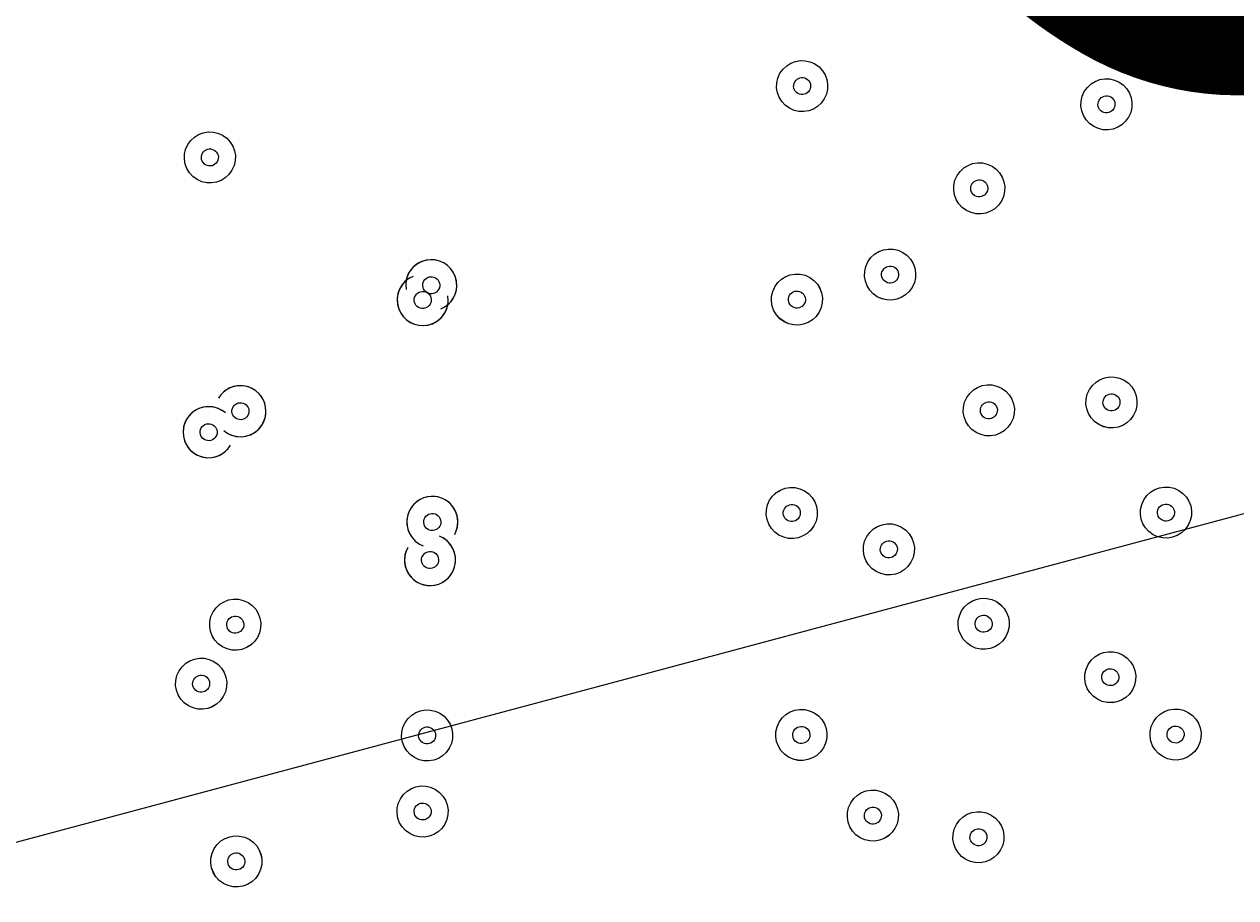
# Model space of a CAD drawing. Units: millimetres. Extents: x 1744 to 26487, y -18148 to -1009.
# Drawn here: x 6413 to 6639, y -12345 to -12182 of the extents above; entities that cross this region are included whole.
import ezdxf

# ---------------------------------------------------------------- set-up
doc = ezdxf.new("R2010")
doc.units = ezdxf.units.MM
doc.header["$MEASUREMENT"] = 0
for name, pattern in [('AI-Linetype-0', [211.666667, 105.833333, -105.833333]), ('AI-Linetype-1', [211.666667, 105.833333, -105.833333]), ('AI-Linetype-2', [211.666667, 105.833333, -105.833333])]:
    doc.linetypes.add(name, pattern=pattern)
doc.layers.add('Background', color=7, linetype='Continuous', lineweight=0)

msp = doc.modelspace()

# ---------------------------------------------------------------- linework, layer by layer
at = {"layer": 'Background', "color": 250, "linetype": 'AI-Linetype-0', "lineweight": 9, "true_color": 0x231f20}
msp.add_open_spline([(3740.88, -12872.16), (3740.88, -12872.16), (3740.88, -6246.6), (3740.88, -6246.6), (3740.88, -5593.95), (4089.07, -4990.87), (4654.29, -4664.54), (4654.29, -4664.54), (5038.5, -4442.71), (5038.5, -4442.71), (8026.51, -2717.59), (11415.97, -1809.38), (14866.23, -1809.38), (14866.23, -1809.38), (21417.59, -1809.38), (21417.59, -1809.38), (23805.28, -1809.38), (25740.88, -3744.99), (25740.88, -6132.68), (25740.88, -6132.68), (25740.88, -12986.09), (25740.88, -12986.09), (25740.88, -15373.78), (23805.28, -17309.38), (21417.59, -17309.38), (21417.59, -17309.38), (14866.23, -17309.38), (14866.23, -17309.38), (11415.97, -17309.38), (8026.51, -16401.18), (5038.5, -14676.05), (5038.5, -14676.05), (4654.29, -14454.23), (4654.29, -14454.23), (4089.07, -14127.9), (3740.88, -13524.82), (3740.88, -12872.16)], degree=3, knots=[0, 0, 0, 0, 1, 1, 1, 2, 2, 2, 3, 3, 3, 4, 4, 4, 5, 5, 5, 6, 6, 6, 7, 7, 7, 8, 8, 8, 9, 9, 9, 10, 10, 10, 11, 11, 11, 12, 12, 12, 12], dxfattribs=at)
at = {"layer": 'Background', "color": 250, "linetype": 'AI-Linetype-1', "lineweight": 9, "true_color": 0x231f20}
msp.add_open_spline([(21782.91, -3762.48), (21782.91, -3762.48), (18075.19, -3762.48), (18075.19, -3762.48), (17475.71, -3762.48), (16911.61, -3995.43), (16486.8, -4418.35), (16486.8, -4418.35), (14103.9, -6790.58), (14103.9, -6790.58), (14005.99, -6888.01), (13846.75, -6887.94), (13748.98, -6790.37), (13748.98, -6790.37), (11726.16, -4772.27), (11726.16, -4772.27), (11006.96, -4054.83), (9890.2, -3908.48), (9010.39, -4416.39), (9010.39, -4416.39), (3740.88, -7458.74), (3740.88, -7458.74), (3740.88, -7458.74), (3740.88, -11602.74), (3740.88, -11602.74), (3740.88, -11602.74), (9164.8, -14734.24), (9164.8, -14734.24), (10047.47, -15243.77), (11166.3, -15095.43), (11885.56, -14373.37), (11885.56, -14373.37), (13709.19, -12542.68), (13709.19, -12542.68), (13807, -12444.46), (13966.47, -12444.19), (14064.69, -12541.99), (14064.69, -12541.99), (16263.11, -14731.45), (16263.11, -14731.45), (16687.99, -15154.62), (17252.23, -15387.64), (17851.81, -15387.64), (17851.81, -15387.64), (21782.91, -15387.64), (21782.91, -15387.64), (23335.48, -15387.64), (24598.59, -14124.5), (24598.59, -12571.93), (24598.59, -12571.93), (24598.59, -6578.19), (24598.59, -6578.19), (24598.59, -5025.59), (23335.48, -3762.48), (21782.91, -3762.48)], degree=3, knots=[0, 0, 0, 0, 1, 1, 1, 2, 2, 2, 3, 3, 3, 4, 4, 4, 5, 5, 5, 6, 6, 6, 7, 7, 7, 8, 8, 8, 9, 9, 9, 10, 10, 10, 11, 11, 11, 12, 12, 12, 13, 13, 13, 14, 14, 14, 15, 15, 15, 16, 16, 16, 17, 17, 17, 18, 18, 18, 18], dxfattribs=at)
at = {"layer": 'Background', "color": 250, "linetype": 'AI-Linetype-2', "lineweight": 9, "true_color": 0x231f20}
msp.add_open_spline([(22598.57, -12571.93), (22598.57, -13022.43), (22233.37, -13387.63), (21782.88, -13387.63), (21782.88, -13387.63), (17851.81, -13387.63), (17851.81, -13387.63), (17784.88, -13387.63), (17721.87, -13361.62), (17674.43, -13314.35), (17674.43, -13314.35), (15475.97, -11124.85), (15475.97, -11124.85), (15037.34, -10688.05), (14462.32, -10469.8), (13887.3, -10469.8), (13309.32, -10469.8), (12731.34, -10690.39), (12292.22, -11131.23), (12292.22, -11131.23), (10468.6, -12961.92), (10468.6, -12961.92), (10388.29, -13042.5), (10263.37, -13059.07), (10164.77, -13002.19), (10164.77, -13002.19), (4740.23, -9870.3), (4740.23, -9870.3), (4478.83, -9719.39), (4478.83, -9342.09), (4740.23, -9191.17), (4740.23, -9191.17), (10010.36, -6148.45), (10010.36, -6148.45), (10108.65, -6091.67), (10233.37, -6108.1), (10313.64, -6188.17), (10313.64, -6188.17), (12336.39, -8206.2), (12336.39, -8206.2), (13212.24, -9080.05), (14638.06, -9080.84), (15514.94, -8207.96), (15514.94, -8207.96), (17897.88, -5835.7), (17897.88, -5835.7), (17945.28, -5788.5), (18008.26, -5762.49), (18075.19, -5762.49), (18075.19, -5762.49), (21782.91, -5762.49), (21782.91, -5762.49), (22233.39, -5762.49), (22598.57, -6127.68), (22598.57, -6578.15), (22598.57, -6578.15), (22598.57, -12571.93), (22598.57, -12571.93)], degree=3, knots=[0, 0, 0, 0, 1, 1, 1, 2, 2, 2, 3, 3, 3, 4, 4, 4, 5, 5, 5, 6, 6, 6, 7, 7, 7, 8, 8, 8, 9, 9, 9, 10, 10, 10, 11, 11, 11, 12, 12, 12, 13, 13, 13, 14, 14, 14, 15, 15, 15, 16, 16, 16, 17, 17, 17, 18, 18, 18, 19, 19, 19, 19], dxfattribs=at)
at = {"layer": 'Background', "color": 240, "lineweight": 9, "true_color": 0xec1c24}
msp.add_open_spline([(4166.86, -10696.87), (3646.67, -11597.86), (3948.64, -12747.45), (4839.5, -13278.37), (4949.87, -13883.29), (5314.75, -14437.76), (5888.99, -14769.3), (5888.99, -14769.3), (5927.95, -14791.8), (5927.95, -14791.8), (6965.84, -15391.02), (8292.99, -15035.42), (8892.22, -13997.53), (8892.22, -13997.53), (9392.22, -13131.51), (9392.22, -13131.51), (9991.45, -12093.61), (9635.83, -10766.46), (8597.94, -10167.24), (8597.94, -10167.24), (8558.98, -10144.74), (8558.98, -10144.74), (7981.18, -9811.15), (7313.85, -9773.84), (6732.25, -9985.07), (5828.06, -9484.18), (4685.79, -9798.05), (4166.86, -10696.87)], degree=3, knots=[0, 0, 0, 0, 1, 1, 1, 2, 2, 2, 3, 3, 3, 4, 4, 4, 5, 5, 5, 6, 6, 6, 7, 7, 7, 8, 8, 8, 9, 9, 9, 9], dxfattribs=at)
at = {"layer": 'Background', "color": 252, "lineweight": 9, "true_color": 0x908f8f}
for points, knots in [([(4838.99, -13278.46), (4749.89, -12790.05), (4827.03, -12268.68), (5094.71, -11805.03), (5094.71, -11805.03), (5594.71, -10939.01), (5594.71, -10939.01), (5860.34, -10478.93), (6269.01, -10152.91), (6732.12, -9984.71)], [0, 0, 0, 0, 1, 1, 1, 2, 2, 2, 3, 3, 3, 3]), ([(5094.71, -11805.03), (5015.36, -11942.47), (4953.24, -12085.05), (4906.74, -12230.27), (4906.74, -12230.27), (9424.55, -11019.73), (9424.55, -11019.73), (9341.08, -10863.99), (9238.26, -10717.58), (9116.92, -10584.52), (9116.92, -10584.52), (5192.22, -11636.14), (5192.22, -11636.14), (5192.22, -11636.14), (5094.71, -11805.03), (5094.71, -11805.03)], [0, 0, 0, 0, 1, 1, 1, 2, 2, 2, 3, 3, 3, 4, 4, 4, 5, 5, 5, 5]), ([(4838.55, -13273.42), (4838.55, -13273.42), (9681.63, -11975.72), (9681.63, -11975.72), (9675.96, -11807.12), (9650.97, -11640.07), (9607, -11478.07), (9607, -11478.07), (4807.77, -12764.03), (4807.77, -12764.03), (4797.94, -12935.25), (4808.44, -13106.2), (4838.55, -13273.42)], [0, 0, 0, 0, 1, 1, 1, 2, 2, 2, 3, 3, 3, 4, 4, 4, 4])]:
    msp.add_open_spline(points, degree=3, knots=knots, dxfattribs=at)
at = {"layer": 'Background', "color": 18, "lineweight": 9, "true_color": 0x000000}
for points, knots in [([(6560.72, -12189.18), (6558.45, -12187.86), (6555.53, -12188.64), (6554.22, -12190.92), (6552.9, -12193.2), (6553.68, -12196.11), (6555.96, -12197.43), (6558.24, -12198.74), (6561.15, -12197.96), (6562.47, -12195.68), (6563.78, -12193.41), (6563, -12190.49), (6560.72, -12189.18)], [0, 0, 0, 0, 1, 1, 1, 2, 2, 2, 3, 3, 3, 4, 4, 4, 4]), ([(6554.22, -12190.92), (6552.9, -12193.2), (6553.68, -12196.11), (6555.96, -12197.42), (6558.24, -12198.74), (6561.15, -12197.96), (6562.47, -12195.68), (6563.78, -12193.4), (6563, -12190.49), (6560.72, -12189.18), (6558.44, -12187.86), (6555.53, -12188.64), (6554.22, -12190.92)], [0, 0, 0, 0, 1, 1, 1, 2, 2, 2, 3, 3, 3, 4, 4, 4, 4]), ([(6610.91, -12194.32), (6609.6, -12196.6), (6610.38, -12199.51), (6612.66, -12200.83), (6614.93, -12202.14), (6617.85, -12201.36), (6619.16, -12199.08), (6620.48, -12196.8), (6619.7, -12193.89), (6617.42, -12192.58), (6615.14, -12191.26), (6612.23, -12192.04), (6610.91, -12194.32)], [0, 0, 0, 0, 1, 1, 1, 2, 2, 2, 3, 3, 3, 4, 4, 4, 4]), ([(6619.16, -12199.08), (6620.48, -12196.81), (6619.7, -12193.89), (6617.42, -12192.58), (6615.14, -12191.26), (6612.23, -12192.04), (6610.91, -12194.32), (6609.6, -12196.6), (6610.38, -12199.51), (6612.66, -12200.83), (6614.93, -12202.14), (6617.84, -12201.36), (6619.16, -12199.08)], [0, 0, 0, 0, 1, 1, 1, 2, 2, 2, 3, 3, 3, 4, 4, 4, 4]), ([(6556.97, -12192.51), (6556.53, -12193.27), (6556.79, -12194.24), (6557.55, -12194.67), (6558.31, -12195.11), (6559.28, -12194.85), (6559.72, -12194.09), (6560.16, -12193.33), (6559.9, -12192.36), (6559.14, -12191.92), (6558.38, -12191.49), (6557.41, -12191.75), (6556.97, -12192.51)], [0, 0, 0, 0, 1, 1, 1, 2, 2, 2, 3, 3, 3, 4, 4, 4, 4]), ([(6616.41, -12197.5), (6616.85, -12196.74), (6616.59, -12195.77), (6615.83, -12195.33), (6615.07, -12194.89), (6614.1, -12195.15), (6613.66, -12195.91), (6613.22, -12196.67), (6613.48, -12197.64), (6614.24, -12198.08), (6615, -12198.51), (6615.97, -12198.25), (6616.41, -12197.5)], [0, 0, 0, 0, 1, 1, 1, 2, 2, 2, 3, 3, 3, 4, 4, 4, 4]), ([(6443.89, -12204.21), (6442.58, -12206.49), (6443.36, -12209.4), (6445.64, -12210.72), (6447.91, -12212.03), (6450.82, -12211.25), (6452.14, -12208.97), (6453.46, -12206.7), (6452.67, -12203.78), (6450.4, -12202.47), (6448.12, -12201.15), (6445.21, -12201.93), (6443.89, -12204.21)], [0, 0, 0, 0, 1, 1, 1, 2, 2, 2, 3, 3, 3, 4, 4, 4, 4]), ([(6452.14, -12208.98), (6453.45, -12206.7), (6452.68, -12203.78), (6450.4, -12202.47), (6448.12, -12201.15), (6445.21, -12201.93), (6443.89, -12204.21), (6442.58, -12206.49), (6443.36, -12209.4), (6445.63, -12210.72), (6447.91, -12212.03), (6450.82, -12211.25), (6452.14, -12208.98)], [0, 0, 0, 0, 1, 1, 1, 2, 2, 2, 3, 3, 3, 4, 4, 4, 4]), ([(6449.39, -12207.39), (6449.83, -12206.63), (6449.57, -12205.66), (6448.81, -12205.22), (6448.05, -12204.78), (6447.08, -12205.04), (6446.64, -12205.8), (6446.2, -12206.56), (6446.46, -12207.53), (6447.22, -12207.97), (6447.98, -12208.41), (6448.95, -12208.15), (6449.39, -12207.39)], [0, 0, 0, 0, 1, 1, 1, 2, 2, 2, 3, 3, 3, 4, 4, 4, 4]), ([(6593.72, -12208.23), (6591.44, -12206.91), (6588.53, -12207.69), (6587.21, -12209.97), (6585.9, -12212.25), (6586.68, -12215.16), (6588.96, -12216.48), (6591.23, -12217.79), (6594.15, -12217.01), (6595.46, -12214.73), (6596.78, -12212.46), (6596, -12209.54), (6593.72, -12208.23)], [0, 0, 0, 0, 1, 1, 1, 2, 2, 2, 3, 3, 3, 4, 4, 4, 4]), ([(6587.21, -12209.97), (6585.9, -12212.25), (6586.68, -12215.16), (6588.96, -12216.47), (6591.24, -12217.79), (6594.15, -12217.01), (6595.46, -12214.73), (6596.78, -12212.45), (6596, -12209.54), (6593.72, -12208.23), (6591.44, -12206.91), (6588.53, -12207.69), (6587.21, -12209.97)], [0, 0, 0, 0, 1, 1, 1, 2, 2, 2, 3, 3, 3, 4, 4, 4, 4]), ([(6589.96, -12211.56), (6589.52, -12212.32), (6589.78, -12213.29), (6590.54, -12213.73), (6591.3, -12214.16), (6592.27, -12213.9), (6592.71, -12213.14), (6593.15, -12212.38), (6592.89, -12211.41), (6592.13, -12210.97), (6591.37, -12210.54), (6590.4, -12210.8), (6589.96, -12211.56)], [0, 0, 0, 0, 1, 1, 1, 2, 2, 2, 3, 3, 3, 4, 4, 4, 4]), ([(6491.06, -12234.81), (6493.37, -12233.87), (6494.56, -12231.3), (6493.79, -12228.93), (6493.02, -12226.56), (6490.55, -12225.19), (6488.12, -12225.78), (6485.7, -12226.37), (6484.15, -12228.74), (6484.56, -12231.19)], [0, 0, 0, 0, 1, 1, 1, 2, 2, 2, 3, 3, 3, 3]), ([(6570.6, -12226.04), (6569.29, -12228.32), (6570.07, -12231.23), (6572.35, -12232.55), (6574.62, -12233.86), (6577.54, -12233.08), (6578.85, -12230.8), (6580.17, -12228.53), (6579.39, -12225.61), (6577.11, -12224.3), (6574.83, -12222.98), (6571.92, -12223.76), (6570.6, -12226.04)], [0, 0, 0, 0, 1, 1, 1, 2, 2, 2, 3, 3, 3, 4, 4, 4, 4]), ([(6578.85, -12230.8), (6580.17, -12228.53), (6579.39, -12225.61), (6577.11, -12224.3), (6574.83, -12222.98), (6571.92, -12223.76), (6570.6, -12226.04), (6569.29, -12228.32), (6570.07, -12231.23), (6572.34, -12232.55), (6574.62, -12233.86), (6577.53, -12233.08), (6578.85, -12230.8)], [0, 0, 0, 0, 1, 1, 1, 2, 2, 2, 3, 3, 3, 4, 4, 4, 4]), ([(6491.56, -12234.57), (6493.62, -12233.43), (6494.54, -12230.96), (6493.73, -12228.76), (6492.91, -12226.55), (6490.61, -12225.27), (6488.3, -12225.74), (6486, -12226.21), (6484.39, -12228.3), (6484.5, -12230.64)], [0, 0, 0, 0, 1, 1, 1, 2, 2, 2, 3, 3, 3, 3]), ([(6576.1, -12229.22), (6576.54, -12228.46), (6576.28, -12227.49), (6575.52, -12227.05), (6574.76, -12226.61), (6573.79, -12226.87), (6573.35, -12227.63), (6572.91, -12228.39), (6573.17, -12229.36), (6573.93, -12229.8), (6574.69, -12230.24), (6575.66, -12229.98), (6576.1, -12229.22)], [0, 0, 0, 0, 1, 1, 1, 2, 2, 2, 3, 3, 3, 4, 4, 4, 4]), ([(6485.87, -12228.75), (6483.56, -12229.69), (6482.37, -12232.26), (6483.14, -12234.63), (6483.91, -12237), (6486.38, -12238.38), (6488.81, -12237.78), (6491.23, -12237.19), (6492.78, -12234.83), (6492.37, -12232.37)], [0, 0, 0, 0, 1, 1, 1, 2, 2, 2, 3, 3, 3, 3]), ([(6485.37, -12228.99), (6483.31, -12230.13), (6482.39, -12232.6), (6483.2, -12234.8), (6484.02, -12237.01), (6486.32, -12238.29), (6488.63, -12237.82), (6490.93, -12237.35), (6492.55, -12235.27), (6492.43, -12232.92)], [0, 0, 0, 0, 1, 1, 1, 2, 2, 2, 3, 3, 3, 3]), ([(6490.63, -12231.2), (6491.07, -12230.44), (6490.81, -12229.47), (6490.05, -12229.03), (6489.29, -12228.59), (6488.32, -12228.85), (6487.88, -12229.61), (6487.45, -12230.37), (6487.71, -12231.34), (6488.47, -12231.78), (6489.22, -12232.22), (6490.2, -12231.96), (6490.63, -12231.2)], [0, 0, 0, 0, 1, 1, 1, 2, 2, 2, 3, 3, 3, 4, 4, 4, 4]), ([(6559.76, -12228.95), (6557.48, -12227.63), (6554.57, -12228.41), (6553.25, -12230.69), (6551.94, -12232.97), (6552.72, -12235.88), (6555, -12237.2), (6557.27, -12238.51), (6560.19, -12237.73), (6561.5, -12235.45), (6562.82, -12233.18), (6562.04, -12230.26), (6559.76, -12228.95)], [0, 0, 0, 0, 1, 1, 1, 2, 2, 2, 3, 3, 3, 4, 4, 4, 4]), ([(6553.25, -12230.69), (6551.94, -12232.97), (6552.72, -12235.88), (6555, -12237.19), (6557.28, -12238.51), (6560.19, -12237.73), (6561.5, -12235.45), (6562.82, -12233.17), (6562.04, -12230.26), (6559.76, -12228.95), (6557.48, -12227.63), (6554.57, -12228.41), (6553.25, -12230.69)], [0, 0, 0, 0, 1, 1, 1, 2, 2, 2, 3, 3, 3, 4, 4, 4, 4]), ([(6486.3, -12232.36), (6485.86, -12233.12), (6486.12, -12234.09), (6486.88, -12234.53), (6487.64, -12234.97), (6488.61, -12234.71), (6489.05, -12233.95), (6489.48, -12233.19), (6489.22, -12232.22), (6488.47, -12231.78), (6487.71, -12231.34), (6486.74, -12231.6), (6486.3, -12232.36)], [0, 0, 0, 0, 1, 1, 1, 2, 2, 2, 3, 3, 3, 4, 4, 4, 4]), ([(6556, -12232.28), (6555.56, -12233.04), (6555.82, -12234.01), (6556.58, -12234.45), (6557.34, -12234.89), (6558.31, -12234.63), (6558.75, -12233.87), (6559.19, -12233.11), (6558.93, -12232.14), (6558.17, -12231.7), (6557.41, -12231.26), (6556.44, -12231.52), (6556, -12232.28)], [0, 0, 0, 0, 1, 1, 1, 2, 2, 2, 3, 3, 3, 4, 4, 4, 4]), ([(6611.85, -12249.85), (6610.53, -12252.13), (6611.31, -12255.04), (6613.59, -12256.36), (6615.87, -12257.67), (6618.78, -12256.89), (6620.09, -12254.62), (6621.41, -12252.34), (6620.63, -12249.43), (6618.35, -12248.11), (6616.07, -12246.8), (6613.16, -12247.58), (6611.85, -12249.85)], [0, 0, 0, 0, 1, 1, 1, 2, 2, 2, 3, 3, 3, 4, 4, 4, 4]), ([(6620.09, -12254.62), (6621.41, -12252.34), (6620.63, -12249.43), (6618.35, -12248.11), (6616.07, -12246.8), (6613.16, -12247.58), (6611.85, -12249.85), (6610.53, -12252.13), (6611.31, -12255.04), (6613.59, -12256.36), (6615.87, -12257.68), (6618.78, -12256.9), (6620.09, -12254.62)], [0, 0, 0, 0, 1, 1, 1, 2, 2, 2, 3, 3, 3, 4, 4, 4, 4]), ([(6450.59, -12257.48), (6452.11, -12258.79), (6454.28, -12259.01), (6456.03, -12258.04), (6457.78, -12257.06), (6458.73, -12255.09), (6458.41, -12253.11), (6458.09, -12251.13), (6456.57, -12249.57), (6454.6, -12249.2), (6452.63, -12248.83), (6450.63, -12249.73), (6449.61, -12251.45)], [0, 0, 0, 0, 1, 1, 1, 2, 2, 2, 3, 3, 3, 4, 4, 4, 4]), ([(6451.23, -12257.94), (6453.4, -12259.26), (6456.22, -12258.66), (6457.65, -12256.56), (6459.07, -12254.47), (6458.61, -12251.62), (6456.59, -12250.09), (6454.57, -12248.55), (6451.71, -12248.87), (6450.07, -12250.81)], [0, 0, 0, 0, 1, 1, 1, 2, 2, 2, 3, 3, 3, 3]), ([(6595.5, -12249.58), (6593.23, -12248.27), (6590.31, -12249.05), (6589, -12251.33), (6587.68, -12253.6), (6588.46, -12256.52), (6590.74, -12257.83), (6593.02, -12259.15), (6595.93, -12258.37), (6597.25, -12256.09), (6598.56, -12253.81), (6597.78, -12250.9), (6595.5, -12249.58)], [0, 0, 0, 0, 1, 1, 1, 2, 2, 2, 3, 3, 3, 4, 4, 4, 4]), ([(6589, -12251.33), (6587.68, -12253.6), (6588.46, -12256.52), (6590.74, -12257.83), (6593.02, -12259.15), (6595.93, -12258.37), (6597.25, -12256.09), (6598.56, -12253.81), (6597.78, -12250.9), (6595.5, -12249.58), (6593.23, -12248.27), (6590.31, -12249.05), (6589, -12251.33)], [0, 0, 0, 0, 1, 1, 1, 2, 2, 2, 3, 3, 3, 4, 4, 4, 4]), ([(6452.34, -12253.08), (6451.9, -12253.84), (6452.16, -12254.81), (6452.92, -12255.25), (6453.68, -12255.69), (6454.65, -12255.43), (6455.09, -12254.67), (6455.53, -12253.91), (6455.27, -12252.94), (6454.51, -12252.5), (6453.75, -12252.06), (6452.78, -12252.32), (6452.34, -12253.08)], [0, 0, 0, 0, 1, 1, 1, 2, 2, 2, 3, 3, 3, 4, 4, 4, 4]), ([(6591.75, -12252.92), (6591.31, -12253.68), (6591.57, -12254.65), (6592.33, -12255.09), (6593.09, -12255.52), (6594.06, -12255.26), (6594.5, -12254.5), (6594.94, -12253.74), (6594.68, -12252.77), (6593.92, -12252.33), (6593.16, -12251.9), (6592.19, -12252.16), (6591.75, -12252.92)], [0, 0, 0, 0, 1, 1, 1, 2, 2, 2, 3, 3, 3, 4, 4, 4, 4]), ([(6617.35, -12253.03), (6617.78, -12252.27), (6617.52, -12251.3), (6616.76, -12250.86), (6616, -12250.42), (6615.03, -12250.68), (6614.59, -12251.44), (6614.16, -12252.2), (6614.42, -12253.17), (6615.18, -12253.61), (6615.94, -12254.05), (6616.91, -12253.79), (6617.35, -12253.03)], [0, 0, 0, 0, 1, 1, 1, 2, 2, 2, 3, 3, 3, 4, 4, 4, 4]), ([(6450.27, -12253.72), (6448.1, -12252.4), (6445.28, -12253.01), (6443.85, -12255.1), (6442.42, -12257.2), (6442.89, -12260.05), (6444.91, -12261.58), (6446.92, -12263.11), (6449.79, -12262.8), (6451.43, -12260.86)], [0, 0, 0, 0, 1, 1, 1, 2, 2, 2, 3, 3, 3, 3]), ([(6450.91, -12254.19), (6449.39, -12252.88), (6447.22, -12252.65), (6445.47, -12253.63), (6443.72, -12254.61), (6442.76, -12256.57), (6443.09, -12258.55), (6443.41, -12260.53), (6444.93, -12262.1), (6446.9, -12262.47), (6448.87, -12262.84), (6450.86, -12261.94), (6451.88, -12260.21)], [0, 0, 0, 0, 1, 1, 1, 2, 2, 2, 3, 3, 3, 4, 4, 4, 4]), ([(6449.16, -12258.58), (6449.6, -12257.82), (6449.34, -12256.85), (6448.58, -12256.41), (6447.82, -12255.97), (6446.85, -12256.23), (6446.41, -12256.99), (6445.97, -12257.75), (6446.23, -12258.72), (6446.99, -12259.16), (6447.75, -12259.6), (6448.72, -12259.34), (6449.16, -12258.58)], [0, 0, 0, 0, 1, 1, 1, 2, 2, 2, 3, 3, 3, 4, 4, 4, 4]), ([(6558.79, -12268.72), (6556.52, -12267.4), (6553.6, -12268.18), (6552.29, -12270.46), (6550.97, -12272.74), (6551.75, -12275.65), (6554.03, -12276.97), (6556.31, -12278.28), (6559.22, -12277.5), (6560.54, -12275.23), (6561.85, -12272.95), (6561.07, -12270.03), (6558.79, -12268.72)], [0, 0, 0, 0, 1, 1, 1, 2, 2, 2, 3, 3, 3, 4, 4, 4, 4]), ([(6552.29, -12270.46), (6550.97, -12272.74), (6551.75, -12275.65), (6554.03, -12276.97), (6556.31, -12278.28), (6559.22, -12277.5), (6560.54, -12275.22), (6561.85, -12272.95), (6561.07, -12270.03), (6558.79, -12268.72), (6556.51, -12267.4), (6553.6, -12268.18), (6552.29, -12270.46)], [0, 0, 0, 0, 1, 1, 1, 2, 2, 2, 3, 3, 3, 4, 4, 4, 4]), ([(6628.5, -12268.63), (6626.22, -12267.32), (6623.31, -12268.1), (6621.99, -12270.38), (6620.68, -12272.65), (6621.46, -12275.57), (6623.74, -12276.88), (6626.02, -12278.2), (6628.93, -12277.42), (6630.24, -12275.14), (6631.56, -12272.86), (6630.78, -12269.95), (6628.5, -12268.63)], [0, 0, 0, 0, 1, 1, 1, 2, 2, 2, 3, 3, 3, 4, 4, 4, 4]), ([(6621.99, -12270.38), (6620.68, -12272.65), (6621.46, -12275.57), (6623.74, -12276.88), (6626.02, -12278.2), (6628.93, -12277.42), (6630.24, -12275.14), (6631.56, -12272.86), (6630.78, -12269.95), (6628.5, -12268.63), (6626.22, -12267.32), (6623.31, -12268.1), (6621.99, -12270.38)], [0, 0, 0, 0, 1, 1, 1, 2, 2, 2, 3, 3, 3, 4, 4, 4, 4]), ([(6493.94, -12276.13), (6494.79, -12273.76), (6493.66, -12271.14), (6491.35, -12270.14), (6489.04, -12269.14), (6486.35, -12270.11), (6485.21, -12272.35), (6484.07, -12274.6), (6484.87, -12277.34), (6487.04, -12278.62)], [0, 0, 0, 0, 1, 1, 1, 2, 2, 2, 3, 3, 3, 3]), ([(6493.62, -12276.82), (6494.58, -12275.09), (6494.37, -12272.94), (6493.08, -12271.43), (6491.8, -12269.92), (6489.71, -12269.36), (6487.84, -12270.03), (6485.98, -12270.71), (6484.72, -12272.47), (6484.7, -12274.45), (6484.67, -12276.43), (6485.87, -12278.23), (6487.72, -12278.95)], [0, 0, 0, 0, 1, 1, 1, 2, 2, 2, 3, 3, 3, 4, 4, 4, 4]), ([(6555.04, -12272.05), (6554.6, -12272.81), (6554.86, -12273.78), (6555.62, -12274.22), (6556.38, -12274.66), (6557.35, -12274.4), (6557.79, -12273.64), (6558.23, -12272.88), (6557.97, -12271.91), (6557.21, -12271.47), (6556.45, -12271.03), (6555.48, -12271.29), (6555.04, -12272.05)], [0, 0, 0, 0, 1, 1, 1, 2, 2, 2, 3, 3, 3, 4, 4, 4, 4]), ([(6624.74, -12271.97), (6624.3, -12272.73), (6624.56, -12273.7), (6625.32, -12274.14), (6626.08, -12274.57), (6627.05, -12274.31), (6627.49, -12273.55), (6627.93, -12272.79), (6627.67, -12271.82), (6626.91, -12271.38), (6626.15, -12270.95), (6625.18, -12271.21), (6624.74, -12271.97)], [0, 0, 0, 0, 1, 1, 1, 2, 2, 2, 3, 3, 3, 4, 4, 4, 4]), ([(6488.08, -12273.72), (6487.64, -12274.48), (6487.9, -12275.45), (6488.66, -12275.89), (6489.42, -12276.33), (6490.39, -12276.07), (6490.83, -12275.31), (6491.27, -12274.55), (6491.01, -12273.58), (6490.25, -12273.14), (6489.49, -12272.7), (6488.52, -12272.96), (6488.08, -12273.72)], [0, 0, 0, 0, 1, 1, 1, 2, 2, 2, 3, 3, 3, 4, 4, 4, 4]), ([(6570.37, -12277.24), (6569.06, -12279.51), (6569.84, -12282.43), (6572.12, -12283.74), (6574.4, -12285.06), (6577.31, -12284.28), (6578.62, -12282), (6579.94, -12279.72), (6579.16, -12276.81), (6576.88, -12275.49), (6574.6, -12274.18), (6571.69, -12274.96), (6570.37, -12277.24)], [0, 0, 0, 0, 1, 1, 1, 2, 2, 2, 3, 3, 3, 4, 4, 4, 4]), ([(6578.62, -12282), (6579.94, -12279.72), (6579.16, -12276.81), (6576.88, -12275.49), (6574.6, -12274.18), (6571.69, -12274.96), (6570.37, -12277.24), (6569.06, -12279.51), (6569.84, -12282.43), (6572.12, -12283.74), (6574.39, -12285.06), (6577.31, -12284.28), (6578.62, -12282)], [0, 0, 0, 0, 1, 1, 1, 2, 2, 2, 3, 3, 3, 4, 4, 4, 4]), ([(6484.55, -12279.98), (6483.7, -12282.35), (6484.83, -12284.97), (6487.14, -12285.97), (6489.45, -12286.97), (6492.13, -12286), (6493.28, -12283.76), (6494.42, -12281.52), (6493.62, -12278.78), (6491.45, -12277.5)], [0, 0, 0, 0, 1, 1, 1, 2, 2, 2, 3, 3, 3, 3]), ([(6484.87, -12279.29), (6483.9, -12281.03), (6484.12, -12283.18), (6485.4, -12284.69), (6486.69, -12286.2), (6488.78, -12286.75), (6490.64, -12286.08), (6492.51, -12285.41), (6493.77, -12283.65), (6493.79, -12281.67), (6493.82, -12279.68), (6492.62, -12277.89), (6490.77, -12277.17)], [0, 0, 0, 0, 1, 1, 1, 2, 2, 2, 3, 3, 3, 4, 4, 4, 4]), ([(6575.87, -12280.41), (6576.31, -12279.65), (6576.05, -12278.68), (6575.29, -12278.24), (6574.53, -12277.81), (6573.56, -12278.07), (6573.12, -12278.82), (6572.68, -12279.58), (6572.94, -12280.55), (6573.7, -12280.99), (6574.46, -12281.43), (6575.43, -12281.17), (6575.87, -12280.41)], [0, 0, 0, 0, 1, 1, 1, 2, 2, 2, 3, 3, 3, 4, 4, 4, 4]), ([(6490.41, -12282.39), (6490.85, -12281.63), (6490.59, -12280.66), (6489.83, -12280.23), (6489.07, -12279.79), (6488.1, -12280.05), (6487.66, -12280.81), (6487.22, -12281.56), (6487.48, -12282.54), (6488.24, -12282.97), (6489, -12283.41), (6489.97, -12283.15), (6490.41, -12282.39)], [0, 0, 0, 0, 1, 1, 1, 2, 2, 2, 3, 3, 3, 4, 4, 4, 4]), ([(6455.13, -12289.52), (6452.85, -12288.21), (6449.94, -12288.99), (6448.62, -12291.27), (6447.31, -12293.54), (6448.09, -12296.46), (6450.37, -12297.77), (6452.64, -12299.09), (6455.55, -12298.31), (6456.87, -12296.03), (6458.19, -12293.75), (6457.41, -12290.84), (6455.13, -12289.52)], [0, 0, 0, 0, 1, 1, 1, 2, 2, 2, 3, 3, 3, 4, 4, 4, 4]), ([(6448.62, -12291.27), (6447.31, -12293.54), (6448.09, -12296.45), (6450.37, -12297.77), (6452.64, -12299.09), (6455.56, -12298.31), (6456.87, -12296.03), (6458.19, -12293.75), (6457.41, -12290.84), (6455.13, -12289.52), (6452.85, -12288.21), (6449.94, -12288.99), (6448.62, -12291.27)], [0, 0, 0, 0, 1, 1, 1, 2, 2, 2, 3, 3, 3, 4, 4, 4, 4]), ([(6594.54, -12289.36), (6592.26, -12288.04), (6589.35, -12288.82), (6588.03, -12291.1), (6586.72, -12293.38), (6587.5, -12296.29), (6589.78, -12297.61), (6592.05, -12298.92), (6594.97, -12298.14), (6596.28, -12295.86), (6597.6, -12293.59), (6596.82, -12290.67), (6594.54, -12289.36)], [0, 0, 0, 0, 1, 1, 1, 2, 2, 2, 3, 3, 3, 4, 4, 4, 4]), ([(6588.03, -12291.1), (6586.72, -12293.38), (6587.5, -12296.29), (6589.78, -12297.6), (6592.05, -12298.92), (6594.97, -12298.14), (6596.28, -12295.86), (6597.6, -12293.58), (6596.82, -12290.67), (6594.54, -12289.36), (6592.26, -12288.04), (6589.35, -12288.82), (6588.03, -12291.1)], [0, 0, 0, 0, 1, 1, 1, 2, 2, 2, 3, 3, 3, 4, 4, 4, 4]), ([(6451.37, -12292.85), (6450.93, -12293.61), (6451.19, -12294.58), (6451.95, -12295.02), (6452.71, -12295.46), (6453.68, -12295.2), (6454.12, -12294.44), (6454.56, -12293.68), (6454.3, -12292.71), (6453.54, -12292.27), (6452.78, -12291.83), (6451.81, -12292.09), (6451.37, -12292.85)], [0, 0, 0, 0, 1, 1, 1, 2, 2, 2, 3, 3, 3, 4, 4, 4, 4]), ([(6590.78, -12292.69), (6590.34, -12293.45), (6590.6, -12294.42), (6591.36, -12294.86), (6592.12, -12295.29), (6593.09, -12295.03), (6593.53, -12294.27), (6593.97, -12293.51), (6593.71, -12292.54), (6592.95, -12292.1), (6592.19, -12291.67), (6591.22, -12291.93), (6590.78, -12292.69)], [0, 0, 0, 0, 1, 1, 1, 2, 2, 2, 3, 3, 3, 4, 4, 4, 4]), ([(6442.27, -12302.26), (6440.96, -12304.54), (6441.74, -12307.45), (6444.02, -12308.77), (6446.29, -12310.08), (6449.21, -12309.3), (6450.52, -12307.03), (6451.84, -12304.75), (6451.06, -12301.84), (6448.78, -12300.52), (6446.5, -12299.21), (6443.59, -12299.99), (6442.27, -12302.26)], [0, 0, 0, 0, 1, 1, 1, 2, 2, 2, 3, 3, 3, 4, 4, 4, 4]), ([(6450.52, -12307.03), (6451.84, -12304.75), (6451.06, -12301.84), (6448.78, -12300.52), (6446.5, -12299.21), (6443.59, -12299.99), (6442.27, -12302.26), (6440.96, -12304.54), (6441.74, -12307.45), (6444.02, -12308.77), (6446.29, -12310.09), (6449.21, -12309.31), (6450.52, -12307.03)], [0, 0, 0, 0, 1, 1, 1, 2, 2, 2, 3, 3, 3, 4, 4, 4, 4]), ([(6611.62, -12301.05), (6610.3, -12303.33), (6611.08, -12306.24), (6613.36, -12307.55), (6615.64, -12308.87), (6618.55, -12308.09), (6619.87, -12305.81), (6621.18, -12303.53), (6620.4, -12300.62), (6618.12, -12299.31), (6615.85, -12297.99), (6612.93, -12298.77), (6611.62, -12301.05)], [0, 0, 0, 0, 1, 1, 1, 2, 2, 2, 3, 3, 3, 4, 4, 4, 4]), ([(6619.87, -12305.81), (6621.18, -12303.54), (6620.4, -12300.62), (6618.12, -12299.31), (6615.85, -12297.99), (6612.93, -12298.77), (6611.62, -12301.05), (6610.3, -12303.33), (6611.08, -12306.24), (6613.36, -12307.56), (6615.64, -12308.87), (6618.55, -12308.09), (6619.87, -12305.81)], [0, 0, 0, 0, 1, 1, 1, 2, 2, 2, 3, 3, 3, 4, 4, 4, 4]), ([(6617.12, -12304.23), (6617.56, -12303.47), (6617.3, -12302.5), (6616.54, -12302.06), (6615.78, -12301.62), (6614.81, -12301.88), (6614.37, -12302.64), (6613.93, -12303.4), (6614.19, -12304.37), (6614.95, -12304.81), (6615.71, -12305.24), (6616.68, -12304.98), (6617.12, -12304.23)], [0, 0, 0, 0, 1, 1, 1, 2, 2, 2, 3, 3, 3, 4, 4, 4, 4]), ([(6447.77, -12305.44), (6448.21, -12304.68), (6447.95, -12303.71), (6447.19, -12303.27), (6446.43, -12302.83), (6445.46, -12303.09), (6445.02, -12303.85), (6444.58, -12304.61), (6444.84, -12305.58), (6445.6, -12306.02), (6446.36, -12306.46), (6447.33, -12306.2), (6447.77, -12305.44)], [0, 0, 0, 0, 1, 1, 1, 2, 2, 2, 3, 3, 3, 4, 4, 4, 4]), ([(6630.28, -12309.99), (6628.01, -12308.68), (6625.1, -12309.46), (6623.78, -12311.74), (6622.46, -12314.01), (6623.24, -12316.93), (6625.52, -12318.24), (6627.8, -12319.56), (6630.71, -12318.78), (6632.03, -12316.5), (6633.34, -12314.22), (6632.56, -12311.31), (6630.28, -12309.99)], [0, 0, 0, 0, 1, 1, 1, 2, 2, 2, 3, 3, 3, 4, 4, 4, 4]), ([(6623.78, -12311.74), (6622.46, -12314.01), (6623.24, -12316.93), (6625.52, -12318.24), (6627.8, -12319.56), (6630.71, -12318.78), (6632.03, -12316.5), (6633.34, -12314.22), (6632.56, -12311.31), (6630.28, -12309.99), (6628.01, -12308.68), (6625.09, -12309.46), (6623.78, -12311.74)], [0, 0, 0, 0, 1, 1, 1, 2, 2, 2, 3, 3, 3, 4, 4, 4, 4]), ([(6484.37, -12311.9), (6483.05, -12314.18), (6483.83, -12317.09), (6486.11, -12318.41), (6488.39, -12319.72), (6491.3, -12318.94), (6492.62, -12316.67), (6493.93, -12314.39), (6493.15, -12311.48), (6490.87, -12310.16), (6488.59, -12308.84), (6485.68, -12309.62), (6484.37, -12311.9)], [0, 0, 0, 0, 1, 1, 1, 2, 2, 2, 3, 3, 3, 4, 4, 4, 4]), ([(6490.87, -12310.16), (6488.6, -12308.85), (6485.68, -12309.63), (6484.37, -12311.9), (6483.05, -12314.18), (6483.83, -12317.09), (6486.11, -12318.41), (6488.39, -12319.72), (6491.3, -12318.94), (6492.62, -12316.67), (6493.93, -12314.39), (6493.15, -12311.48), (6490.87, -12310.16)], [0, 0, 0, 0, 1, 1, 1, 2, 2, 2, 3, 3, 3, 4, 4, 4, 4]), ([(6560.58, -12310.08), (6558.3, -12308.76), (6555.39, -12309.54), (6554.07, -12311.82), (6552.76, -12314.1), (6553.54, -12317.01), (6555.82, -12318.33), (6558.09, -12319.64), (6561.01, -12318.86), (6562.32, -12316.58), (6563.64, -12314.31), (6562.86, -12311.39), (6560.58, -12310.08)], [0, 0, 0, 0, 1, 1, 1, 2, 2, 2, 3, 3, 3, 4, 4, 4, 4]), ([(6554.07, -12311.82), (6552.76, -12314.1), (6553.54, -12317.01), (6555.82, -12318.32), (6558.09, -12319.64), (6561.01, -12318.86), (6562.32, -12316.58), (6563.64, -12314.3), (6562.86, -12311.39), (6560.58, -12310.08), (6558.3, -12308.76), (6555.39, -12309.54), (6554.07, -12311.82)], [0, 0, 0, 0, 1, 1, 1, 2, 2, 2, 3, 3, 3, 4, 4, 4, 4]), ([(6487.12, -12313.49), (6486.68, -12314.25), (6486.94, -12315.22), (6487.7, -12315.66), (6488.46, -12316.1), (6489.43, -12315.84), (6489.87, -12315.08), (6490.3, -12314.32), (6490.04, -12313.35), (6489.29, -12312.91), (6488.53, -12312.47), (6487.56, -12312.73), (6487.12, -12313.49)], [0, 0, 0, 0, 1, 1, 1, 2, 2, 2, 3, 3, 3, 4, 4, 4, 4]), ([(6556.82, -12313.41), (6556.38, -12314.17), (6556.64, -12315.14), (6557.4, -12315.58), (6558.16, -12316.01), (6559.13, -12315.75), (6559.57, -12315), (6560.01, -12314.23), (6559.75, -12313.26), (6558.99, -12312.83), (6558.23, -12312.39), (6557.26, -12312.65), (6556.82, -12313.41)], [0, 0, 0, 0, 1, 1, 1, 2, 2, 2, 3, 3, 3, 4, 4, 4, 4]), ([(6626.53, -12313.33), (6626.09, -12314.08), (6626.35, -12315.05), (6627.11, -12315.49), (6627.87, -12315.93), (6628.84, -12315.67), (6629.28, -12314.91), (6629.72, -12314.15), (6629.46, -12313.18), (6628.7, -12312.74), (6627.94, -12312.3), (6626.97, -12312.56), (6626.53, -12313.33)], [0, 0, 0, 0, 1, 1, 1, 2, 2, 2, 3, 3, 3, 4, 4, 4, 4]), ([(6483.52, -12326.08), (6482.2, -12328.35), (6482.98, -12331.27), (6485.26, -12332.58), (6487.54, -12333.9), (6490.45, -12333.12), (6491.77, -12330.84), (6493.08, -12328.56), (6492.3, -12325.65), (6490.02, -12324.33), (6487.74, -12323.02), (6484.83, -12323.8), (6483.52, -12326.08)], [0, 0, 0, 0, 1, 1, 1, 2, 2, 2, 3, 3, 3, 4, 4, 4, 4]), ([(6491.77, -12330.84), (6493.08, -12328.56), (6492.3, -12325.65), (6490.02, -12324.33), (6487.75, -12323.02), (6484.83, -12323.8), (6483.52, -12326.08), (6482.2, -12328.35), (6482.98, -12331.27), (6485.26, -12332.58), (6487.54, -12333.9), (6490.45, -12333.12), (6491.77, -12330.84)], [0, 0, 0, 0, 1, 1, 1, 2, 2, 2, 3, 3, 3, 4, 4, 4, 4]), ([(6567.39, -12326.84), (6566.08, -12329.12), (6566.86, -12332.03), (6569.14, -12333.35), (6571.42, -12334.66), (6574.33, -12333.88), (6575.64, -12331.61), (6576.96, -12329.33), (6576.18, -12326.42), (6573.9, -12325.1), (6571.62, -12323.79), (6568.71, -12324.57), (6567.39, -12326.84)], [0, 0, 0, 0, 1, 1, 1, 2, 2, 2, 3, 3, 3, 4, 4, 4, 4]), ([(6575.64, -12331.61), (6576.96, -12329.33), (6576.18, -12326.42), (6573.9, -12325.1), (6571.62, -12323.79), (6568.71, -12324.57), (6567.39, -12326.84), (6566.08, -12329.12), (6566.86, -12332.03), (6569.14, -12333.35), (6571.42, -12334.67), (6574.33, -12333.89), (6575.64, -12331.61)], [0, 0, 0, 0, 1, 1, 1, 2, 2, 2, 3, 3, 3, 4, 4, 4, 4]), ([(6489.02, -12329.25), (6489.46, -12328.49), (6489.19, -12327.52), (6488.44, -12327.08), (6487.68, -12326.65), (6486.71, -12326.91), (6486.27, -12327.66), (6485.83, -12328.42), (6486.09, -12329.39), (6486.85, -12329.83), (6487.61, -12330.27), (6488.58, -12330.01), (6489.02, -12329.25)], [0, 0, 0, 0, 1, 1, 1, 2, 2, 2, 3, 3, 3, 4, 4, 4, 4]), ([(6572.9, -12330.02), (6573.33, -12329.26), (6573.07, -12328.29), (6572.31, -12327.85), (6571.56, -12327.41), (6570.58, -12327.67), (6570.15, -12328.43), (6569.71, -12329.19), (6569.97, -12330.16), (6570.73, -12330.6), (6571.49, -12331.04), (6572.46, -12330.78), (6572.9, -12330.02)], [0, 0, 0, 0, 1, 1, 1, 2, 2, 2, 3, 3, 3, 4, 4, 4, 4]), ([(6593.57, -12329.13), (6591.3, -12327.81), (6588.39, -12328.59), (6587.07, -12330.87), (6585.75, -12333.15), (6586.53, -12336.06), (6588.81, -12337.38), (6591.09, -12338.69), (6594, -12337.91), (6595.32, -12335.63), (6596.63, -12333.36), (6595.85, -12330.44), (6593.57, -12329.13)], [0, 0, 0, 0, 1, 1, 1, 2, 2, 2, 3, 3, 3, 4, 4, 4, 4]), ([(6587.07, -12330.87), (6585.75, -12333.15), (6586.53, -12336.06), (6588.81, -12337.38), (6591.09, -12338.69), (6594, -12337.91), (6595.32, -12335.63), (6596.63, -12333.35), (6595.85, -12330.44), (6593.57, -12329.13), (6591.3, -12327.81), (6588.38, -12328.59), (6587.07, -12330.87)], [0, 0, 0, 0, 1, 1, 1, 2, 2, 2, 3, 3, 3, 4, 4, 4, 4]), ([(6455.33, -12333.63), (6453.05, -12332.31), (6450.14, -12333.09), (6448.82, -12335.37), (6447.51, -12337.65), (6448.28, -12340.56), (6450.56, -12341.88), (6452.84, -12343.19), (6455.75, -12342.41), (6457.07, -12340.14), (6458.38, -12337.86), (6457.61, -12334.95), (6455.33, -12333.63)], [0, 0, 0, 0, 1, 1, 1, 2, 2, 2, 3, 3, 3, 4, 4, 4, 4]), ([(6448.82, -12335.37), (6447.51, -12337.65), (6448.29, -12340.56), (6450.56, -12341.88), (6452.84, -12343.19), (6455.75, -12342.41), (6457.07, -12340.14), (6458.38, -12337.86), (6457.6, -12334.94), (6455.33, -12333.63), (6453.05, -12332.31), (6450.14, -12333.09), (6448.82, -12335.37)], [0, 0, 0, 0, 1, 1, 1, 2, 2, 2, 3, 3, 3, 4, 4, 4, 4]), ([(6589.82, -12332.46), (6589.38, -12333.22), (6589.64, -12334.19), (6590.4, -12334.63), (6591.16, -12335.06), (6592.13, -12334.8), (6592.57, -12334.05), (6593.01, -12333.29), (6592.75, -12332.31), (6591.99, -12331.88), (6591.23, -12331.44), (6590.26, -12331.7), (6589.82, -12332.46)], [0, 0, 0, 0, 1, 1, 1, 2, 2, 2, 3, 3, 3, 4, 4, 4, 4]), ([(6451.57, -12336.96), (6451.13, -12337.72), (6451.39, -12338.69), (6452.15, -12339.13), (6452.91, -12339.57), (6453.88, -12339.31), (6454.32, -12338.55), (6454.76, -12337.79), (6454.5, -12336.82), (6453.74, -12336.38), (6452.98, -12335.94), (6452.01, -12336.2), (6451.57, -12336.96)], [0, 0, 0, 0, 1, 1, 1, 2, 2, 2, 3, 3, 3, 4, 4, 4, 4])]:
    msp.add_open_spline(points, degree=3, knots=knots, dxfattribs=at)

# ---------------------------------------------------------------- texts
at = {"layer": 'Background', "insert": (6443.17, -12087.04), "char_height": 0.2, "attachment_point": 7, "rotation": 330.0001}
msp.add_mtext('\\C18;\\c0;\\FArial|b0|i0|c1;\\H174.837359;\\W1.000004;1500', dxfattribs=at)

doc.saveas('drawing.dxf')
